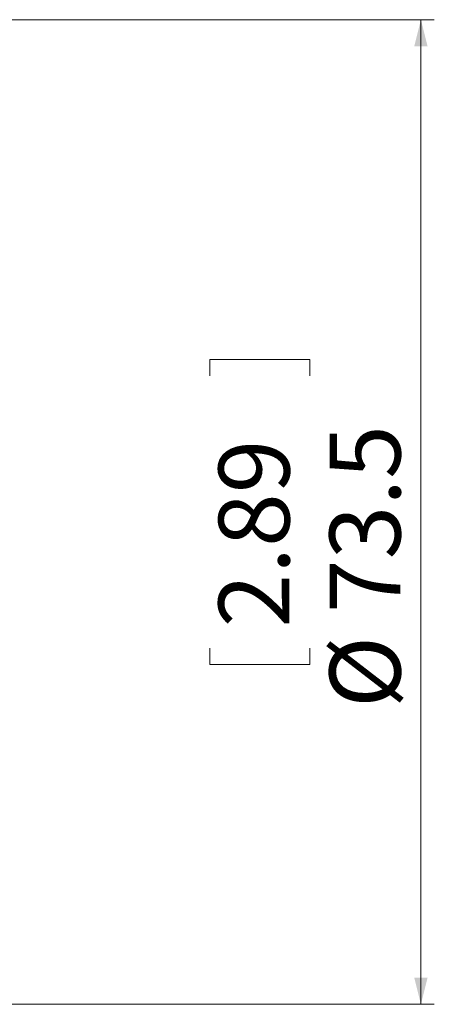
# Paper-space layout 'w_ sunshield' of a CAD drawing. Units: millimetres. Extents: x 0 to 1189, y 0 to 841.
# Drawn here: x 232 to 263, y 159 to 232 of the extents above; entities that cross this region are included whole.
import ezdxf

# ---------------------------------------------------------------- set-up
doc = ezdxf.new("R2010")
doc.units = ezdxf.units.MM
doc.styles.add('SLDTEXTSTYLE2', font='SIMPLEX', dxfattribs={"width": 0.97})
doc.dimstyles.new('SLDDIMSTYLE1', dxfattribs={"dimtxt": 5.172586, "dimasz": 2, "dimexe": 0, "dimexo": 0.0625, "dimgap": 1.293146, "dimtad": 1, "dimdec": 1, "dimrnd": 1e-09, "dimzin": 12, "dimdsep": 46, "dimtxsty": 'SLDTEXTSTYLE2', "dimsah": 1, "dimcen": 0.09, "dimadec": 0, "dimazin": 3, "dimtfac": 1, "dimtdec": 1, "dimtofl": 0, "dimtmove": 0, "dimatfit": 3, "dimfxl": 0, "dimfrac": 2, "dimtolj": 1, "dimtzin": 12, "dimarcsym": 0})

# ---------------------------------------------------------------- blocks, each defined once
blk = doc.blocks.new('_D_2')
at = {"color": 7, "linetype": 'Continuous', "lineweight": 0}
for p, q in [((180.921, 232.028), (263.13, 232.028)), ((262.13, 232.028), (262.13, 158.528)), ((246.375, 205.442), (246.375, 206.674)), ((246.375, 206.674), (253.842, 206.674)), ((253.842, 206.674), (253.842, 205.442)), ((246.375, 185.115), (246.375, 183.882)), ((253.842, 183.882), (253.842, 185.115)), ((246.375, 183.882), (253.842, 183.882)), ((180.921, 158.528), (263.13, 158.528))]:
    blk.add_line(p, q, dxfattribs=at)
for points in [[(262.13, 232.028), (261.63, 230.028), (262.63, 230.028)], [(262.13, 158.528), (262.63, 160.528), (261.63, 160.528)]]:
    blk.add_solid(points, dxfattribs=at)
at = {"color": 7, "linetype": 'Continuous', "lineweight": 0, "char_height": 5.2917, "attachment_point": 1, "rotation": 90, "style": 'SLDTEXTSTYLE2'}
for s, insert in [('73.5', (255.308, 187.737, 89.25)), ('2.89', (247.02, 186.655, 89.25)), ('%%c', (255.308, 180.643, 89.25))]:
    blk.add_mtext(s, dxfattribs=dict(at, insert=insert))

psp = doc.layouts.new('w_ sunshield')

# ---------------------------------------------------------------- dimensions: what is measured, and where the dimension line sits
at = {"color": 7, "linetype": 'Continuous', "lineweight": 0}
dim = psp.add_linear_dim(base=(262.13, 158.528), p1=(179.921, 232.028), p2=(179.921, 158.528), angle=90, text='%%c<>', dimstyle='SLDDIMSTYLE1', dxfattribs=at)
dim.commit()
dim.dimension.update_dxf_attribs({"geometry": '_D_2', "text_midpoint": (262.13, 195.278), "dimtype": 160})

doc.saveas('drawing.dxf')
